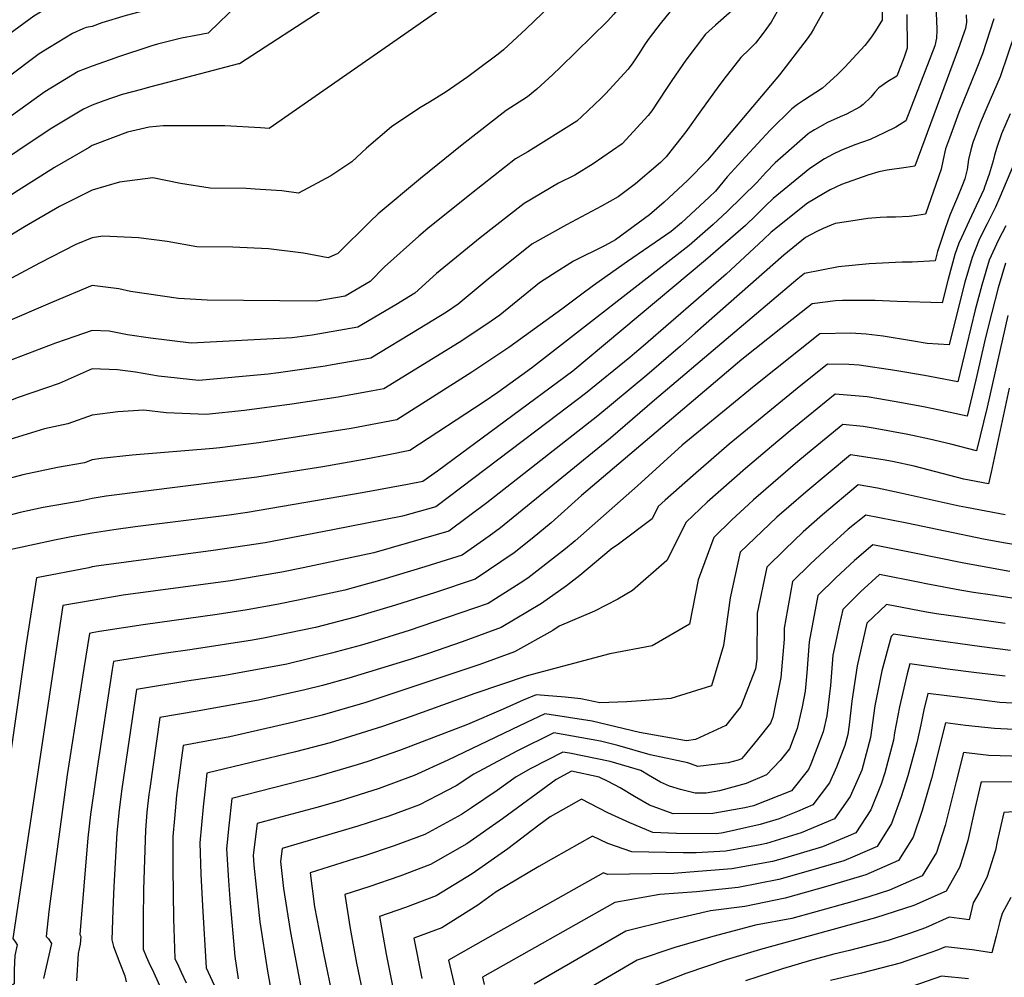
# Model space of a CAD drawing. Units: inches. Extents: x 2509603 to 2515000, y 1534119 to 1539524.
# Drawn here: x 2509975 to 2510315, y 1537120 to 1537451 of the extents above; entities that cross this region are included whole.
import ezdxf

# ---------------------------------------------------------------- set-up
doc = ezdxf.new("R2010")
doc.units = ezdxf.units.IN
doc.header["$MEASUREMENT"] = 0
doc.layers.add('tile_2649_09_contour_10ft', color=25, linetype='Continuous')

msp = doc.modelspace()

# ---------------------------------------------------------------- linework, layer by layer
at = {"layer": 'tile_2649_09_contour_10ft'}
msp.add_line((2510008.21, 1537438.04, 8190), (2510000, 1537435.12, 8190), dxfattribs=at)
for points, elevation in [([(2510116.08, 1537550.04), (2510117.12, 1537538.23), (2510117.83, 1537535.8), (2510068.44, 1537492.48), (2510062.18, 1537487.44), (2510058.88, 1537484.4), (2510029.22, 1537457.12), (2510020.46, 1537454.94), (2510011.78, 1537452.67), (2510003.36, 1537450.14), (2510000, 1537448.91)], 8200), ([(2510137.6, 1537523.3), (2510137.74, 1537522.81), (2510134.37, 1537520.37), (2510130.63, 1537517.98), (2510125.37, 1537514.57), (2510119.92, 1537510.51), (2510079.29, 1537478.38), (2510069.26, 1537470.98), (2510056.57, 1537462.08), (2510049.77, 1537455.89), (2510044.06, 1537450.39), (2510040.08, 1537446.61), (2510035.8, 1537445.7), (2510030.94, 1537444.78), (2510022.64, 1537442.78), (2510020.61, 1537442.15), (2510008.46, 1537438.13), (2510008.21, 1537438.04)], 8190), ([(2510186.95, 1537496.48), (2510181.85, 1537491.81), (2510177.45, 1537490.13), (2510174.14, 1537488.88), (2510170.77, 1537487.3), (2510164.22, 1537483.79), (2510157.67, 1537480.27), (2510154.76, 1537478.65), (2510151.15, 1537476.45), (2510144.98, 1537472.5), (2510136.02, 1537466.27), (2510118.68, 1537453.61), (2510061.15, 1537413.63), (2510058.14, 1537413.88), (2510045.83, 1537414.55), (2510024.59, 1537414.57), (2510019.7, 1537414.06), (2510012.23, 1537412.3), (2510006.99, 1537410.42), (2510000, 1537407.69)], 8170), ([(2510202.77, 1537476.5), (2510184.34, 1537458.22), (2510182.07, 1537455.3), (2510180.26, 1537453.13), (2510178.08, 1537450.72), (2510161.93, 1537434.75), (2510159.27, 1537432.22), (2510153.65, 1537427.23), (2510150.51, 1537424.57), (2510143.1, 1537419.79), (2510127.9, 1537407.92), (2510113.47, 1537396.26), (2510098.89, 1537384.15), (2510096.06, 1537381.43), (2510084.95, 1537370.44), (2510081.61, 1537368.9), (2510073.02, 1537370.51), (2510060.9, 1537371.99), (2510048.58, 1537372.59), (2510036.13, 1537372.66), (2510025.94, 1537374.52), (2510016.01, 1537375.83), (2510003.64, 1537376.36), (2510000, 1537375.75)], 8150), ([(2510261.08, 1537468.98), (2510249.35, 1537447.95), (2510248.48, 1537446.51), (2510247.11, 1537444.57), (2510237.59, 1537432.12), (2510212.64, 1537402.64), (2510205.74, 1537395.59), (2510197.75, 1537388.11), (2510192.67, 1537383.7), (2510180.84, 1537375.12), (2510177.3, 1537373.16), (2510166.41, 1537367.72), (2510159.07, 1537363.13), (2510154.57, 1537360.28), (2510140.94, 1537349.11), (2510136.36, 1537345.94), (2510126.9, 1537339.66), (2510100.84, 1537323.57), (2510097, 1537322.86), (2510085.02, 1537320.7), (2510069.02, 1537318.25), (2510052.65, 1537316.11), (2510039.42, 1537314.67), (2510025.56, 1537315.32), (2510017.92, 1537316.19), (2510008.83, 1537315.61), (2510000, 1537314.5)], 8110), ([(2510272.83, 1537464.63), (2510273.1, 1537451.08), (2510272.62, 1537450.33), (2510270.74, 1537447.35), (2510269.62, 1537445.63), (2510268.33, 1537443.88), (2510267.05, 1537442.34), (2510260.1, 1537434.77), (2510257.65, 1537432.24), (2510253.75, 1537428.66), (2510252.43, 1537427.58), (2510245.89, 1537423.25), (2510243.83, 1537421.85), (2510241.82, 1537420.42), (2510234.39, 1537413.05), (2510225.87, 1537403.82), (2510219.51, 1537396.84), (2510215.4, 1537391.97), (2510213.21, 1537389.82), (2510203.67, 1537381.03), (2510200.11, 1537377.94), (2510185.04, 1537367.58), (2510174.1, 1537359.95), (2510170.19, 1537357.05), (2510162.39, 1537351.11), (2510144.04, 1537337.91), (2510137.44, 1537333.47), (2510131.23, 1537329.36), (2510105.32, 1537312.91), (2510089.54, 1537309.94), (2510057.56, 1537304.97), (2510044.19, 1537303.23), (2510041.88, 1537302.97), (2510013.85, 1537300.7), (2510003.08, 1537299.5), (2510000, 1537299)], 8100), ([(2510000, 1537462.5), (2509997.95, 1537462.02), (2509997.27, 1537461.75), (2509991.31, 1537459.4), (2509979.84, 1537452.38), (2509972.94, 1537447.36), (2509968.55, 1537444.11), (2509946.09, 1537426.69), (2509901.49, 1537394.37), (2509875.9, 1537375.13), (2509866.85, 1537368.26), (2509848.13, 1537352.81), (2509843.63, 1537348.92), (2509838.31, 1537344.01), (2509828.72, 1537329.7), (2509823.85, 1537314.57), (2509821.5, 1537304.18)], 8210), ([(2510158.36, 1537455.97), (2510150.05, 1537448.07), (2510142.2, 1537440.82), (2510140.38, 1537439.32), (2510133.1, 1537433.89), (2510129.81, 1537431.51), (2510122.36, 1537426.28), (2510116.62, 1537422.73), (2510113.29, 1537420.74), (2510103.47, 1537414.19), (2510094.85, 1537406.78), (2510089.77, 1537402.12), (2510082.46, 1537397.25), (2510071.38, 1537391.27), (2510065.54, 1537392.01), (2510056.32, 1537392.67), (2510053.27, 1537392.85), (2510040.83, 1537392.94), (2510030.58, 1537394.56), (2510021, 1537396.54), (2510009.44, 1537395.02), (2510000, 1537392.26)], 8160), ([(2510291.58, 1537454.97), (2510291.82, 1537451.22), (2510291.92, 1537447.56), (2510291.86, 1537444.82), (2510291.21, 1537442.2), (2510281.18, 1537416.24), (2510279.07, 1537414.83), (2510277.8, 1537414.07), (2510273.75, 1537412.11), (2510268.85, 1537409.81), (2510263.6, 1537407.9), (2510258.76, 1537405.97), (2510256.15, 1537404.73), (2510253.12, 1537403.15), (2510248.02, 1537399.78), (2510235.38, 1537389.39), (2510232.62, 1537386.7), (2510229.47, 1537383.63), (2510225.79, 1537380.09), (2510212.02, 1537368.08), (2510166.12, 1537329.65), (2510119.35, 1537295.1), (2510114.29, 1537291.57), (2510109.01, 1537290.51), (2510093.29, 1537287.65), (2510053.69, 1537280.9), (2510047.37, 1537279.98), (2510014.91, 1537275.9), (2510007.47, 1537274.86), (2510000, 1537273.71)], 8080), ([(2510321.78, 1537454.94), (2510313.83, 1537431.47), (2510311.52, 1537426.11), (2510309.17, 1537420.81), (2510306.88, 1537415.42), (2510304.8, 1537409.92), (2510304.6, 1537409.38), (2510304.52, 1537409.16), (2510303.66, 1537406.28), (2510302.91, 1537402.93), (2510302.38, 1537399.48), (2510301.62, 1537396.14), (2510300.62, 1537393.56), (2510299.04, 1537389.88), (2510296.4, 1537383.66), (2510294.78, 1537379.05), (2510292.22, 1537371.09), (2510291.38, 1537367.86), (2510283.4, 1537367.37), (2510279.96, 1537367.34), (2510268.53, 1537366.86), (2510257.94, 1537365.75), (2510246.17, 1537363.44), (2510243.87, 1537361.62), (2510194.38, 1537319.65), (2510179.19, 1537306.54), (2510141.14, 1537275.58), (2510137.21, 1537272.68), (2510127.84, 1537266.09), (2510115.03, 1537262.06), (2510100.08, 1537257.56), (2510087.3, 1537254.03), (2510071.19, 1537250.49), (2510063.89, 1537249), (2510053.58, 1537247.22), (2510043.23, 1537245.58), (2510017.58, 1537242.03), (2510002.49, 1537239.65), (2510000, 1537239.23)], 8050), ([(2510221.04, 1537454.32), (2510215.41, 1537449.33), (2510212.03, 1537446.23), (2510205.17, 1537437.24), (2510200.33, 1537430.21), (2510198.53, 1537427.42), (2510193.43, 1537419.76), (2510192.21, 1537418.04), (2510183.23, 1537408.35), (2510173.2, 1537401.34), (2510166.84, 1537397.41), (2510161.2, 1537394.75), (2510149.3, 1537387.63), (2510134.09, 1537375.84), (2510118.98, 1537363.47), (2510111.57, 1537356.69), (2510105.02, 1537352.69), (2510091.88, 1537344.91), (2510076, 1537342.18), (2510069.1, 1537341.2), (2510034.22, 1537339.35), (2510020.13, 1537341.1), (2510012.22, 1537342.32), (2510005.91, 1537343.51), (2510000, 1537343.78)], 8130), ([(2510236.78, 1537454.07), (2510234.64, 1537450.41), (2510231.97, 1537446.53), (2510229.22, 1537443.12), (2510227.25, 1537441.03), (2510224.21, 1537438.12), (2510218.29, 1537430.66), (2510216, 1537427.57), (2510210.65, 1537420.05), (2510205.17, 1537412.41), (2510200.05, 1537405.91), (2510198.36, 1537403.82), (2510196.48, 1537401.79), (2510187.78, 1537394.51), (2510181.76, 1537390.02), (2510176, 1537386.8), (2510163.98, 1537380.32), (2510152, 1537373.62), (2510136.84, 1537361.54), (2510126.55, 1537352.82), (2510122.5, 1537350.13), (2510113.08, 1537344.34), (2510096.36, 1537334.24), (2510082.95, 1537331.87), (2510080.5, 1537331.45), (2510064.45, 1537329.13), (2510060.88, 1537328.66), (2510036.92, 1537326.53), (2510022.89, 1537327.99), (2510014.98, 1537329.31), (2510008.72, 1537330.13), (2510000, 1537330.49)], 8120), ([(2510199.8, 1537454.05), (2510196.36, 1537449.83), (2510192.55, 1537444.85), (2510191.14, 1537442.9), (2510188.94, 1537439.4), (2510186.85, 1537436.3), (2510185.26, 1537434.11), (2510177.42, 1537425.57), (2510175.86, 1537424), (2510169.3, 1537417.7), (2510167.53, 1537416.13), (2510150.56, 1537405.48), (2510146.32, 1537403.11), (2510131.14, 1537391.12), (2510115.98, 1537379.03), (2510112.96, 1537376.36), (2510101.06, 1537365.72), (2510096.1, 1537360.68), (2510087.4, 1537355.58), (2510077.42, 1537353.88), (2510039.75, 1537354.27), (2510031.96, 1537354.68), (2510029.88, 1537354.86), (2510013.31, 1537357.23), (2510009.25, 1537358.12), (2510000.03, 1537359.28), (2510000, 1537359.28)], 8140), ([(2510281.53, 1537452.98), (2510281.67, 1537441.38), (2510280.68, 1537438.23), (2510278.15, 1537431.64), (2510275.06, 1537429.84), (2510271.94, 1537427.69), (2510270.5, 1537426.11), (2510269.12, 1537424.39), (2510266.52, 1537421.89), (2510265.4, 1537421.04), (2510260.72, 1537418.55), (2510258.48, 1537417.6), (2510254.17, 1537415.62), (2510249.69, 1537413.13), (2510248.18, 1537412.17), (2510247.52, 1537411.71), (2510239.76, 1537404.97), (2510236.12, 1537401.74), (2510232.83, 1537398.43), (2510229.69, 1537394.9), (2510219.51, 1537384.94), (2510214.62, 1537380.43), (2510206.33, 1537373.13), (2510151.81, 1537330.75), (2510148.48, 1537328.3), (2510140.23, 1537322.28), (2510135.51, 1537319.16), (2510109.81, 1537302.24), (2510102.48, 1537300.76), (2510094.07, 1537299.15), (2510079.78, 1537296.6), (2510056.87, 1537293.03), (2510004.86, 1537286.46), (2510000, 1537285.72)], 8090), ([(2510302.13, 1537452.95), (2510302.2, 1537450.38), (2510301.8, 1537448.18), (2510301.51, 1537447.3), (2510299.74, 1537442.32), (2510284.32, 1537400.63), (2510281.37, 1537400.12), (2510274.8, 1537399.17), (2510271.91, 1537398.59), (2510268.1, 1537397.49), (2510258.98, 1537394.19), (2510255.08, 1537392.39), (2510252.87, 1537391.11), (2510247.29, 1537387.79), (2510234.68, 1537377.81), (2510232.03, 1537375.26), (2510219.15, 1537363.21), (2510190.43, 1537338.4), (2510187.49, 1537335.86), (2510185.79, 1537334.43), (2510170.48, 1537321.96), (2510157.61, 1537312.14), (2510118.8, 1537282.79), (2510107.26, 1537279.55), (2510083.23, 1537274.8), (2510059.78, 1537270.33), (2510041.78, 1537267.71), (2510002.28, 1537262.43), (2510000, 1537262.04)], 8070), ([(2510081.5, 1537455.72), (2510050.93, 1537436), (2510050.8, 1537436), (2510050.54, 1537435.97), (2510026.06, 1537429.5)], 8180), ([(2510311.7, 1537451.53), (2510307.69, 1537439.36), (2510305.5, 1537433.84), (2510299.54, 1537419.11), (2510296.3, 1537410.25), (2510294.99, 1537406.62), (2510294.19, 1537402.89), (2510293.49, 1537399.52), (2510288, 1537384), (2510285.05, 1537383.5), (2510282.4, 1537383.13), (2510277.69, 1537382.96), (2510274.62, 1537382.93), (2510272.35, 1537382.8), (2510268.1, 1537382.53), (2510260.69, 1537381.37), (2510256.83, 1537380.76), (2510252.65, 1537379.03), (2510250.46, 1537378.01), (2510246.58, 1537375.88), (2510239.1, 1537369.79), (2510208.43, 1537342.8), (2510203.4, 1537338.35), (2510191.72, 1537328.36), (2510174.83, 1537314.26), (2510136.46, 1537284.22), (2510123.32, 1537274.44), (2510109.37, 1537270.32), (2510097.38, 1537266.91), (2510072.98, 1537261.69), (2510065.57, 1537260.26), (2510051.22, 1537257.76), (2510047.79, 1537257.27), (2510010.74, 1537252.23), (2510000, 1537250.41)], 8060), ([(2510000, 1537448.91), (2509997.99, 1537448.55), (2509996.74, 1537448), (2509993.21, 1537446.43), (2509985.32, 1537441.62), (2509981.74, 1537439.41), (2509970.46, 1537431.04), (2509965.91, 1537427.44), (2509956.39, 1537420.26), (2509909.07, 1537386.82), (2509898.55, 1537379.06), (2509879.94, 1537365.32), (2509870.99, 1537358.19), (2509862.08, 1537350.98), (2509856.75, 1537346.09), (2509853.5, 1537342.98), (2509845.05, 1537334.16), (2509844.38, 1537333.16), (2509839.16, 1537317.72), (2509835.12, 1537301.42)], 8200), ([(2510000, 1537435.12), (2509995.12, 1537433.36), (2509983.65, 1537426.29), (2509953.89, 1537404.9), (2509928.81, 1537388.11), (2509909.53, 1537374.38), (2509883.87, 1537355.74), (2509874.92, 1537348.62), (2509867.5, 1537342.28), (2509857.66, 1537332.86), (2509855.04, 1537330.06), (2509853.25, 1537324.78), (2509849.9, 1537313.19), (2509848.79, 1537308.85), (2509846.81, 1537299.05)], 8190), ([(2510026.06, 1537429.5), (2510019.79, 1537427.84), (2510017.01, 1537427.1)], 8180), ([(2510017.01, 1537427.1), (2510010.33, 1537425.32), (2510004.01, 1537423.12), (2510000, 1537421.66)], 8180), ([(2510000, 1537421.66), (2509997.03, 1537420.28), (2509985.55, 1537413.33), (2509929.56, 1537375.92), (2509913.71, 1537364.85), (2509887.72, 1537346.37), (2509878.17, 1537338.5), (2509870.18, 1537331.27), (2509865.29, 1537326.43), (2509862.58, 1537317.12), (2509860.71, 1537309.37), (2509859.12, 1537301.8), (2509858.25, 1537296.72)], 8180), ([(2510317.28, 1537418.71), (2510314.28, 1537411.76), (2510312.64, 1537407.05), (2510311.91, 1537404.43), (2510311.4, 1537402.45), (2510310.04, 1537397.82), (2510308.47, 1537393.29), (2510308.19, 1537392.56), (2510305.59, 1537386.82), (2510303.13, 1537381.68), (2510300.43, 1537375.91), (2510299.58, 1537373.92), (2510298.18, 1537370.07), (2510295.84, 1537361.49), (2510293.79, 1537353.32), (2510278.21, 1537353.76), (2510270.64, 1537354.09), (2510259.39, 1537354.08), (2510256.96, 1537353.99), (2510248.82, 1537353), (2510238.04, 1537344.46), (2510224.53, 1537333.74), (2510169.13, 1537286.7), (2510158.66, 1537277.28), (2510152.13, 1537271.88), (2510145.85, 1537266.88), (2510132.36, 1537257.74), (2510118.62, 1537253.22), (2510104.84, 1537248.77), (2510090.87, 1537244.68), (2510077.18, 1537241.09), (2510076.67, 1537240.97), (2510059.75, 1537237.51), (2510055.46, 1537236.73), (2510034.61, 1537233.49), (2510024.79, 1537232.12), (2510007.34, 1537229.39), (2510006.9, 1537226.55), (2510001.73, 1537192.48), (2510000.53, 1537184.43), (2510000, 1537180.42)], 8040), ([(2510321.87, 1537409.25), (2510313.72, 1537389.83), (2510312.17, 1537386.36), (2510309.36, 1537380.61), (2510307.51, 1537377.07), (2510306.51, 1537374.87), (2510304.13, 1537369.05), (2510301.65, 1537360.49), (2510299.44, 1537351.88), (2510296.2, 1537338.77), (2510288.66, 1537339.24), (2510283.21, 1537340.19), (2510273.35, 1537341.81), (2510267.5, 1537342.52), (2510262.25, 1537342.85), (2510251.48, 1537342.57), (2510228.8, 1537324.47), (2510220.36, 1537317.62), (2510203.94, 1537304.07), (2510188.52, 1537290.02), (2510166.93, 1537271.08), (2510163.55, 1537268.23), (2510150.58, 1537258.14), (2510147.95, 1537256.37), (2510136.88, 1537249.39), (2510122.75, 1537244.51), (2510109.55, 1537240.07), (2510097.35, 1537236.22), (2510093.14, 1537234.96), (2510082.77, 1537232.17), (2510067.27, 1537228.41), (2510050.19, 1537225.27), (2510045.92, 1537224.53), (2510032.76, 1537222.51), (2510015.39, 1537219.68), (2510010.28, 1537185.32), (2510009.33, 1537178.03), (2510008.58, 1537170.06), (2510007.45, 1537151.54), (2510007.13, 1537143.31), (2510006.83, 1537133.08), (2510007.41, 1537130.81), (2510009.52, 1537124.99), (2510011.26, 1537120.63), (2510011.78, 1537118.59)], 8030), ([(2510000, 1537407.69), (2509998.97, 1537407.03), (2509986.96, 1537400.1), (2509974.43, 1537392.16), (2509920.47, 1537357.08), (2509904.6, 1537346.14), (2509891.52, 1537337.11), (2509888.7, 1537334.77), (2509882.76, 1537329.54), (2509875.54, 1537322.8), (2509872.32, 1537309.72), (2509871.46, 1537305.56), (2509869.53, 1537294.79), (2509864.3, 1537254.45), (2509859.44, 1537213.43), (2509857.92, 1537196.85), (2509855.61, 1537195.52), (2509852.99, 1537193.9), (2509834.8, 1537175.81)], 8170), ([(2510000, 1537392.26), (2509988.74, 1537386.65), (2509976.61, 1537379.65), (2509934.94, 1537354.03), (2509921.67, 1537345.47), (2509908.49, 1537336.68), (2509895.36, 1537327.77), (2509885.79, 1537319.17), (2509882.24, 1537302.42), (2509875.85, 1537251.03), (2509872.63, 1537222.64), (2509871.52, 1537205.97), (2509870.11, 1537189.03), (2509865.15, 1537186.35), (2509862.47, 1537184.82), (2509859.89, 1537183.13), (2509853.12, 1537177.07), (2509848.04, 1537172.49), (2509840.36, 1537165.18), (2509830.76, 1537155.93)], 8160), ([(2510315.8, 1537379.98), (2510313.27, 1537375.1), (2510310, 1537368.04), (2510307.47, 1537359.49), (2510305.19, 1537350.9), (2510299.18, 1537326.05), (2510287.64, 1537328.25), (2510277.38, 1537329.88), (2510265.07, 1537331.74), (2510261.56, 1537332.01), (2510254.13, 1537332.13), (2510243.64, 1537323.68), (2510220.16, 1537304.45), (2510207.72, 1537293.69), (2510198.07, 1537285.15), (2510195.67, 1537282.94), (2510193.52, 1537278.63), (2510181.95, 1537269.91), (2510179.42, 1537268.2), (2510168.54, 1537259.02), (2510163.96, 1537255.51), (2510155.34, 1537249.35), (2510141.41, 1537241.04), (2510127.84, 1537236.19), (2510116.29, 1537232.12), (2510110.65, 1537230.29), (2510088.75, 1537223.59), (2510079.62, 1537221.06), (2510073.47, 1537219.55), (2510057.53, 1537215.95), (2510036.25, 1537212.16), (2510023.45, 1537209.98), (2510019.9, 1537185.39), (2510019.63, 1537183.31), (2510018.95, 1537177.2), (2510018.45, 1537171.03), (2510018.07, 1537160.71), (2510017.8, 1537150.47), (2510017.68, 1537140.19), (2510017.69, 1537129.86), (2510018.67, 1537127.4), (2510019.65, 1537125.24), (2510021.36, 1537121.73), (2510023.83, 1537116.01)], 8020), ([(2510000, 1537375.75), (2509994.37, 1537373.44), (2509981.79, 1537367.09), (2509951.17, 1537350.72)], 8150), ([(2510315.72, 1537367.06), (2510313.15, 1537358.52), (2510310.96, 1537349.97), (2510308.76, 1537341.3), (2510305.41, 1537326.74), (2510302.42, 1537314.12), (2510290.67, 1537316.63), (2510287.33, 1537317.37), (2510279.19, 1537318.85), (2510271.88, 1537320.15), (2510267.86, 1537320.79), (2510256.78, 1537321.7), (2510241.28, 1537309.03), (2510234.77, 1537303.66), (2510225.85, 1537296.04), (2510212.61, 1537284.37), (2510205.3, 1537277.56), (2510198.65, 1537264.25), (2510186.73, 1537253.83), (2510181.74, 1537250.88), (2510173.65, 1537246.7), (2510161.46, 1537241.51), (2510159.24, 1537240.03), (2510145.93, 1537232.68), (2510134, 1537228.29), (2510094.63, 1537215.16), (2510092.62, 1537214.54), (2510079.55, 1537210.83), (2510069.68, 1537208.35), (2510047.64, 1537203.32), (2510031.5, 1537200.27), (2510030.53, 1537193.47), (2510029.72, 1537187.39), (2510029.19, 1537182.97), (2510028.42, 1537175.05), (2510027.94, 1537168.82), (2510027.9, 1537164.55), (2510027.92, 1537158.05), (2510028.16, 1537140.39), (2510028.24, 1537137.06), (2510028.55, 1537126.65), (2510029.81, 1537123.97), (2510030.76, 1537121.96), (2510032.51, 1537118.3)], 8010), ([(2510000, 1537359.28), (2509986.25, 1537353.55), (2509969.11, 1537346.24), (2509952.41, 1537338.17), (2509939.71, 1537330.79), (2509927.04, 1537323.19), (2509914.38, 1537315.39), (2509906.84, 1537310.57), (2509905.26, 1537298.83), (2509904.67, 1537294.3), (2509898.5, 1537240.71), (2509897.94, 1537234.16), (2509897.82, 1537231.91), (2509897.13, 1537214.77), (2509894.47, 1537173.4), (2509884.06, 1537167.71), (2509877.35, 1537163.78), (2509866.92, 1537157.21), (2509860.73, 1537153.05), (2509854.59, 1537147.92), (2509846.3, 1537140.73), (2509840.8, 1537111.58)], 8140), ([(2510316.51, 1537348.95), (2510309.32, 1537317.26), (2510305.65, 1537302.2), (2510296.73, 1537304.47), (2510289.37, 1537306.23), (2510281.9, 1537307.76), (2510270.62, 1537309.9), (2510266.44, 1537310.53), (2510259.44, 1537311.26), (2510249.24, 1537302.89), (2510243.96, 1537298.47), (2510228.61, 1537285.2), (2510226.8, 1537283.6), (2510221.06, 1537278.35), (2510214.83, 1537272.24), (2510209.41, 1537257.53), (2510206.49, 1537242.26), (2510193.53, 1537234.78), (2510178.88, 1537232.01), (2510150.37, 1537224.43), (2510132.24, 1537218.28), (2510109.91, 1537210.24), (2510100.41, 1537206.86), (2510085.57, 1537202.2), (2510082.23, 1537201.25), (2510070.31, 1537198.12), (2510039.63, 1537190.69), (2510039.05, 1537185.28), (2510038.4, 1537179.08), (2510037.23, 1537166.66), (2510037.58, 1537155.81), (2510038.09, 1537144.92), (2510039.41, 1537123.44), (2510042.91, 1537115.98)], 8000), ([(2510000, 1537343.78), (2509993.98, 1537341.65), (2509987.28, 1537339.44), (2509970.42, 1537332.97), (2509964.28, 1537330.36), (2509953.66, 1537325.51), (2509940.96, 1537318.15), (2509928.29, 1537310.57), (2509918.17, 1537304.29), (2509916.06, 1537287.98), (2509909.55, 1537234.04), (2509909.28, 1537230.91), (2509906.24, 1537189.14), (2509905.86, 1537183.65), (2509905.57, 1537174.92), (2509905.58, 1537172.44), (2509905.75, 1537168.73), (2509905.93, 1537165.47), (2509874.75, 1537147.32), (2509868.84, 1537143.91), (2509863.03, 1537140.33), (2509858.29, 1537137.07), (2509856.98, 1537135.96), (2509851.97, 1537110.33)], 8130), ([(2510000, 1537330.49), (2509988.66, 1537325.45), (2509974.43, 1537320.62), (2509971.74, 1537319.62), (2509954.91, 1537312.95), (2509942.21, 1537305.59), (2509929.49, 1537298.01), (2509919.7, 1537221.43), (2509917.23, 1537190.62), (2509916.86, 1537185.74), (2509916.58, 1537181.18), (2509916.4, 1537177.8), (2509916.52, 1537173.75), (2509916.93, 1537167.29), (2509917.29, 1537157.51), (2509914.24, 1537156.41), (2509911.65, 1537155.36), (2509908.87, 1537153.78), (2509873.27, 1537132.09), (2509870.39, 1537130.28), (2509867.73, 1537128.53), (2509863.06, 1537105.9)], 8120), ([(2510316.97, 1537323.78), (2510310.68, 1537294.84), (2510309.77, 1537290.71), (2510301.27, 1537292.39), (2510284.06, 1537296.83), (2510276.64, 1537298.47), (2510273.37, 1537299.09), (2510262.09, 1537300.83), (2510246.65, 1537287.88), (2510240.85, 1537282.85), (2510236.69, 1537279.21), (2510224.02, 1537267.1), (2510220.53, 1537251.29), (2510218.22, 1537234.87), (2510214.1, 1537220.9), (2510200.04, 1537216.5), (2510189.7, 1537215.7), (2510184.8, 1537215.42), (2510175.42, 1537215.08), (2510168.95, 1537216.44), (2510163.51, 1537217.05), (2510153.43, 1537217.83), (2510148.95, 1537215.96), (2510142.07, 1537212.9), (2510129.76, 1537207.55), (2510106.21, 1537198.54), (2510095.24, 1537194.74), (2510091.59, 1537193.56), (2510077.14, 1537189.36), (2510048.32, 1537182.01), (2510047.27, 1537172.54), (2510046.45, 1537164.52), (2510047.08, 1537153.6), (2510047.54, 1537147.2), (2510049.37, 1537127.34), (2510050.5, 1537119.68)], 7990), ([(2510000, 1537314.5), (2509991.6, 1537311.49), (2509983.55, 1537309.78), (2509973.04, 1537306.53), (2509956.14, 1537300.48), (2509943.43, 1537293.29), (2509940.81, 1537291.73), (2509932.64, 1537232.42), (2509929.62, 1537209.09), (2509927.54, 1537186.07), (2509927.15, 1537180.66), (2509926.99, 1537176.11), (2509927.06, 1537172.39), (2509927.5, 1537162.26), (2509927.79, 1537157.97), (2509928.19, 1537153.66), (2509928.58, 1537150.32), (2509928.64, 1537149.56), (2509927.98, 1537149.28), (2509919.07, 1537145.46), (2509915.65, 1537143.78), (2509911.97, 1537141.5), (2509878.49, 1537120.8), (2509876.22, 1537109.71)], 8110), ([(2510000, 1537299), (2509997.35, 1537297.99), (2509988.01, 1537296.43), (2509976.04, 1537293.88), (2509966.44, 1537291.37)], 8100), ([(2510315.52, 1537280.03), (2510302.24, 1537282.53), (2510299.64, 1537283.07), (2510278.88, 1537287.67), (2510271.44, 1537289.27), (2510264.74, 1537290.39), (2510252.39, 1537280.03), (2510245.77, 1537274.13), (2510239.37, 1537268.11), (2510233.22, 1537261.95), (2510229.86, 1537246.09), (2510229.76, 1537230.15), (2510229.27, 1537226.77), (2510224.16, 1537213.8), (2510218.99, 1537207.18), (2510208.54, 1537202.34), (2510205.44, 1537201.95), (2510189.23, 1537204.81), (2510172.83, 1537208.69), (2510156.5, 1537211.22), (2510147.7, 1537207.15), (2510122.99, 1537195.22), (2510111.3, 1537189.89), (2510106.89, 1537188.27), (2510099.15, 1537185.45), (2510085.42, 1537181.1), (2510077.64, 1537178.88), (2510063.81, 1537175.18), (2510057.01, 1537173.34), (2510055.68, 1537162.37), (2510055.92, 1537158.93), (2510056.68, 1537151.37), (2510057.96, 1537139.37), (2510060.64, 1537122.29), (2510061.88, 1537115.25)], 7980), ([(2510000, 1537285.72), (2509995.86, 1537284.79), (2509983.1, 1537282.56), (2509975.13, 1537280.81), (2509962.41, 1537277.55), (2509960.01, 1537262.61), (2509956.01, 1537237.14), (2509952.3, 1537211.95), (2509948.89, 1537185.82), (2509948.34, 1537180.33), (2509947.84, 1537173.73), (2509947.24, 1537163.04), (2509946.89, 1537152.47), (2509946.86, 1537149.4), (2509947.08, 1537138.63), (2509947.5, 1537137.47), (2509948.29, 1537135.67), (2509943.51, 1537132.38), (2509937.65, 1537128.47), (2509919.32, 1537117.06)], 8090), ([(2510321.27, 1537269.34), (2510315.02, 1537270.39), (2510308.11, 1537271.62), (2510281.57, 1537277.1), (2510267.36, 1537279.98), (2510261.31, 1537275.04), (2510254.7, 1537269.14), (2510248.32, 1537263.11), (2510242.05, 1537257.02), (2510239.19, 1537240.88), (2510239.17, 1537237.11), (2510238.04, 1537223.78), (2510235.24, 1537210.04), (2510234.45, 1537208.05), (2510229.98, 1537202.32), (2510225.27, 1537196.59), (2510224.46, 1537195.73), (2510223.23, 1537195.21), (2510219.82, 1537194.28), (2510209.3, 1537193.03), (2510205.89, 1537194.25), (2510192.84, 1537197.02), (2510181.72, 1537200.26), (2510175.74, 1537201.83), (2510159.56, 1537204.62), (2510146.83, 1537198.31), (2510131.93, 1537190.37), (2510125.84, 1537186.36), (2510119.41, 1537182.97), (2510113.14, 1537179.77), (2510102.54, 1537175.84), (2510091.87, 1537172.35), (2510065.7, 1537164.66), (2510065.13, 1537160.18), (2510066.16, 1537150.85), (2510068.5, 1537136.29), (2510068.9, 1537133.84), (2510071.97, 1537117.31)], 7970), ([(2510000, 1537273.71), (2509992.77, 1537272.41), (2509987.03, 1537271.33), (2509971.58, 1537267.93), (2509968.64, 1537249.32), (2509964.79, 1537224), (2509961.32, 1537199.04), (2509958.98, 1537181.23), (2509956.37, 1537154.56), (2509955.48, 1537147.37), (2509954.82, 1537143.38), (2509954.1, 1537139.33), (2509953.94, 1537135.8), (2509954.26, 1537134.61), (2509955.22, 1537132.26), (2509956.55, 1537129.75), (2509952.11, 1537126.54), (2509949.15, 1537124.56), (2509947.05, 1537123.17), (2509935.16, 1537115.35)], 8080), ([(2510317.15, 1537260.5), (2510311.37, 1537261.49), (2510300.66, 1537263.44), (2510283.64, 1537266.9), (2510276.72, 1537268.28), (2510269.77, 1537269.67), (2510263.44, 1537264.26), (2510257.08, 1537258.22), (2510250.82, 1537252.11), (2510247.77, 1537236.08), (2510247, 1537225.47), (2510246.46, 1537219.08), (2510245.36, 1537213.69), (2510243.69, 1537206.13), (2510241.08, 1537199.12), (2510237.78, 1537195.1), (2510233.1, 1537190.13), (2510225.99, 1537187.12), (2510216.81, 1537184.63), (2510212.17, 1537183.8), (2510208.44, 1537183.77), (2510203.3, 1537185.13), (2510199.59, 1537186.2), (2510196.41, 1537187.58), (2510192.26, 1537190.03), (2510189.63, 1537191.67), (2510178.99, 1537194.82), (2510164.98, 1537197.6), (2510162.63, 1537198.02), (2510151.64, 1537192.29), (2510146.5, 1537189.44), (2510140.04, 1537184.7), (2510131.07, 1537178.72), (2510127.64, 1537176.46), (2510115.01, 1537169.49), (2510104.4, 1537165.62), (2510093.74, 1537162.05), (2510090.68, 1537161.12), (2510075.39, 1537156.32), (2510076.91, 1537144.5), (2510079.29, 1537132.08), (2510079.98, 1537128.52), (2510083.34, 1537112.39)], 7960), ([(2510000, 1537262.04), (2509998.86, 1537261.75), (2509980.74, 1537258.31), (2509977.22, 1537235.39), (2509969.92, 1537184.44), (2509965.55, 1537150.3), (2509964.9, 1537145.93), (2509964.54, 1537143.97), (2509963.47, 1537139.69), (2509962.18, 1537136.18), (2509961.02, 1537132.87), (2509961.15, 1537132.59), (2509962.9, 1537130.36), (2509964.37, 1537127.73), (2509964.81, 1537123.84), (2509952.82, 1537115.69)], 8070), ([(2510321.1, 1537250.81), (2510311.14, 1537252.23), (2510304.57, 1537253.17), (2510299.88, 1537254.02), (2510288.23, 1537256.19), (2510286.04, 1537256.64), (2510272.17, 1537259.36), (2510265.61, 1537253.44), (2510259.42, 1537247.31), (2510258.28, 1537242.25), (2510256, 1537231.48), (2510255.24, 1537221), (2510253.91, 1537210.6), (2510252.69, 1537205.05), (2510250.52, 1537199.22), (2510248.42, 1537193.83), (2510247.6, 1537192), (2510241.68, 1537184.57), (2510228.61, 1537179.43), (2510225.61, 1537178.75), (2510214.57, 1537176.78), (2510200.76, 1537176.66), (2510192.58, 1537179.71), (2510187.46, 1537182.62), (2510182.47, 1537185.66), (2510178.36, 1537187.8), (2510175.26, 1537189.39), (2510165.69, 1537191.42), (2510160.33, 1537188.56), (2510141.82, 1537174.91), (2510129.49, 1537166.3), (2510116.9, 1537159.1), (2510106.31, 1537155.1), (2510095.67, 1537151.43), (2510087.33, 1537148.76), (2510089.17, 1537137.02), (2510091.42, 1537125.02), (2510093.86, 1537112.89)], 7950), ([(2510000, 1537250.41), (2509989.91, 1537248.69), (2509972.56, 1537133.52), (2509973.52, 1537132.34), (2509974.11, 1537131.37), (2509973.3, 1537127.65), (2509973.06, 1537122.71), (2509973.07, 1537117.93), (2509968.56, 1537114.95), (2509963.59, 1537111.58), (2509951.41, 1537101.1), (2509941.45, 1537092.96), (2509929.19, 1537083.61), (2509919.04, 1537022.53), (2509917.53, 1537010.31), (2509917.41, 1537002.05), (2509917.71, 1536985.73), (2509918.01, 1536977.63), (2509918.01, 1536977.52), (2509917.91, 1536977.47), (2509908.92, 1536972.5), (2509890.91, 1536962.27), (2509881.91, 1536957.11), (2509877.94, 1536954.32)], 8060), ([(2510315.53, 1537242.47), (2510299.34, 1537244.72), (2510291.88, 1537245.79), (2510288.41, 1537246.43), (2510274.57, 1537249.05), (2510267.78, 1537242.63), (2510264.45, 1537227.8), (2510262.62, 1537215.6), (2510261.64, 1537207.44), (2510261.18, 1537204.04), (2510260.16, 1537200.26), (2510257.24, 1537192.78), (2510254.81, 1537187.33), (2510249.13, 1537179.74), (2510243.8, 1537177.5), (2510237.46, 1537174.94), (2510230.83, 1537172.94), (2510218.08, 1537170.08), (2510215.93, 1537169.81), (2510201.95, 1537169.92), (2510193.78, 1537170.21), (2510185.89, 1537173.53), (2510178.22, 1537177.06), (2510169.13, 1537181.75), (2510158.29, 1537175.66), (2510154.4, 1537172.76), (2510143.7, 1537164.57), (2510131.37, 1537155.95), (2510118.86, 1537148.31), (2510108.27, 1537144.31), (2510099.28, 1537141.2), (2510101.63, 1537128.16), (2510103.83, 1537117.16)], 7940), ([(2510000, 1537239.23), (2509999.07, 1537239.07), (2509997.12, 1537226.96), (2509995.58, 1537217.33), (2509991.38, 1537190.15), (2509985.45, 1537146.46), (2509985.01, 1537142.87), (2509984.14, 1537134.22), (2509984.94, 1537133.49), (2509985.95, 1537131.87), (2509983.24, 1537119.73)], 8050), ([(2510317.44, 1537233.1), (2510307.46, 1537234.41), (2510287.52, 1537237.12), (2510276.97, 1537238.74), (2510276.14, 1537237.96), (2510272.97, 1537226.1), (2510270.53, 1537214.01), (2510269.05, 1537203.1), (2510265.98, 1537191.74), (2510263.87, 1537186.81), (2510262.01, 1537182.66), (2510256.58, 1537174.91), (2510245, 1537170.05), (2510233.04, 1537166.45), (2510230.9, 1537165.97), (2510219.01, 1537163.74), (2510208.77, 1537163.18), (2510204.24, 1537163.22), (2510186.52, 1537163.5), (2510178.21, 1537166.43), (2510172.95, 1537169), (2510159.51, 1537161.39), (2510154.39, 1537158.43), (2510139.68, 1537149.71), (2510133.34, 1537145.1), (2510120.86, 1537137.29), (2510111.22, 1537133.64), (2510113.99, 1537119.75)], 7930), ([(2510315.6, 1537224.22), (2510305.61, 1537225.45), (2510295.62, 1537226.73), (2510282.62, 1537228.52), (2510281.67, 1537225.06), (2510278.99, 1537213.65), (2510277.26, 1537204.67), (2510276.92, 1537202.16), (2510273.93, 1537190.79), (2510272.76, 1537186.96), (2510269.17, 1537178.02), (2510263.97, 1537170.12), (2510261.25, 1537168.95), (2510252.41, 1537165.24), (2510239.33, 1537161.36), (2510235.18, 1537160.17), (2510221.1, 1537157.63), (2510206.54, 1537156.47), (2510201.09, 1537156.09), (2510178.11, 1537155.72), (2510176.77, 1537156.26), (2510136.73, 1537133.8), (2510123.15, 1537126.11), (2510125.95, 1537114.3)], 7920), ([(2510348.81, 1537213.34), (2510313.74, 1537215.21), (2510305.8, 1537216.21), (2510288.79, 1537218.31), (2510287.41, 1537212.64), (2510286.41, 1537207.46), (2510285.04, 1537201.2), (2510281.88, 1537189.84), (2510279.63, 1537182.51), (2510276.33, 1537173.38), (2510271.32, 1537165.35), (2510263.6, 1537162.06), (2510259.79, 1537160.46), (2510246.64, 1537156.61), (2510237.3, 1537153.95), (2510223.28, 1537151.24), (2510217.73, 1537150.58), (2510208.86, 1537149.66), (2510196.22, 1537148.78), (2510180.62, 1537146), (2510134.92, 1537120.17), (2510135.5, 1537117.71)], 7910), ([(2510340.96, 1537204.73), (2510311.88, 1537206.2), (2510301.84, 1537207.23), (2510294.96, 1537208.09), (2510290.06, 1537188.87), (2510286.89, 1537177.8), (2510283.76, 1537168.56), (2510278.68, 1537160.58), (2510267.37, 1537155.55), (2510254.23, 1537151.7), (2510239.49, 1537147.53), (2510225.54, 1537144.6), (2510213.7, 1537143.18), (2510199.27, 1537139.78), (2510184.47, 1537136.05), (2510152.77, 1537117.8)], 7900), ([(2510325.59, 1537196.38), (2510309.96, 1537196.89), (2510301.13, 1537197.88), (2510298.57, 1537187.85), (2510297.28, 1537182.33), (2510294.81, 1537172.67), (2510291.78, 1537163.36), (2510286.91, 1537155.24), (2510275.55, 1537150.24), (2510268.41, 1537147.94), (2510262.61, 1537146.26), (2510249.27, 1537142.54), (2510241.88, 1537140.54), (2510229.31, 1537138.19), (2510214.58, 1537134.23), (2510201.34, 1537130.45), (2510188.32, 1537126.1), (2510169.24, 1537114.95)], 7890), ([(2510325.78, 1537187.7), (2510307.3, 1537187.67), (2510307.09, 1537186.84), (2510304.89, 1537177.4), (2510302.71, 1537167.44), (2510301.01, 1537162.02), (2510299.77, 1537158.1), (2510295.15, 1537149.9), (2510283.94, 1537145.02), (2510270.76, 1537140.73), (2510231.01, 1537129.78), (2510219.09, 1537126.17), (2510205.18, 1537121.52), (2510193.08, 1537116.74)], 7880), ([(2510000, 1537180.42), (2509999.47, 1537176.4), (2509998.54, 1537168.4), (2509995.71, 1537134.92), (2509996.15, 1537134.31), (2509995.85, 1537131.66), (2509995.15, 1537128.33), (2509994.62, 1537118.96)], 8040), ([(2510332.79, 1537178.26), (2510315.1, 1537177.08), (2510312.8, 1537167.06), (2510312.18, 1537164.08), (2510310.16, 1537157.5), (2510309.25, 1537154.63), (2510306.51, 1537149.29), (2510304.51, 1537145.85), (2510303.11, 1537140.05), (2510296.26, 1537140.93), (2510288.06, 1537137.26), (2510282.8, 1537135.45), (2510275.11, 1537132.93), (2510261.75, 1537129.37), (2510256.35, 1537128.12), (2510248.31, 1537125.96), (2510238.59, 1537123.03), (2510225.76, 1537118.89)], 7870), ([(2510317.49, 1537147.72), (2510314.49, 1537142.16), (2510313.67, 1537139.4), (2510312.5, 1537134.35), (2510310.97, 1537128.63), (2510304.18, 1537129.68), (2510294.9, 1537130.69), (2510292.23, 1537129.49), (2510281.52, 1537125.81), (2510279.32, 1537125.09), (2510265.93, 1537121.6), (2510255.16, 1537119.1)], 7860), ([(2510302.85, 1537119.68), (2510293.56, 1537120.58), (2510283.6, 1537117.14)], 7850)]:
    msp.add_lwpolyline(points, dxfattribs=dict(at, elevation=elevation))

doc.saveas('drawing.dxf')
